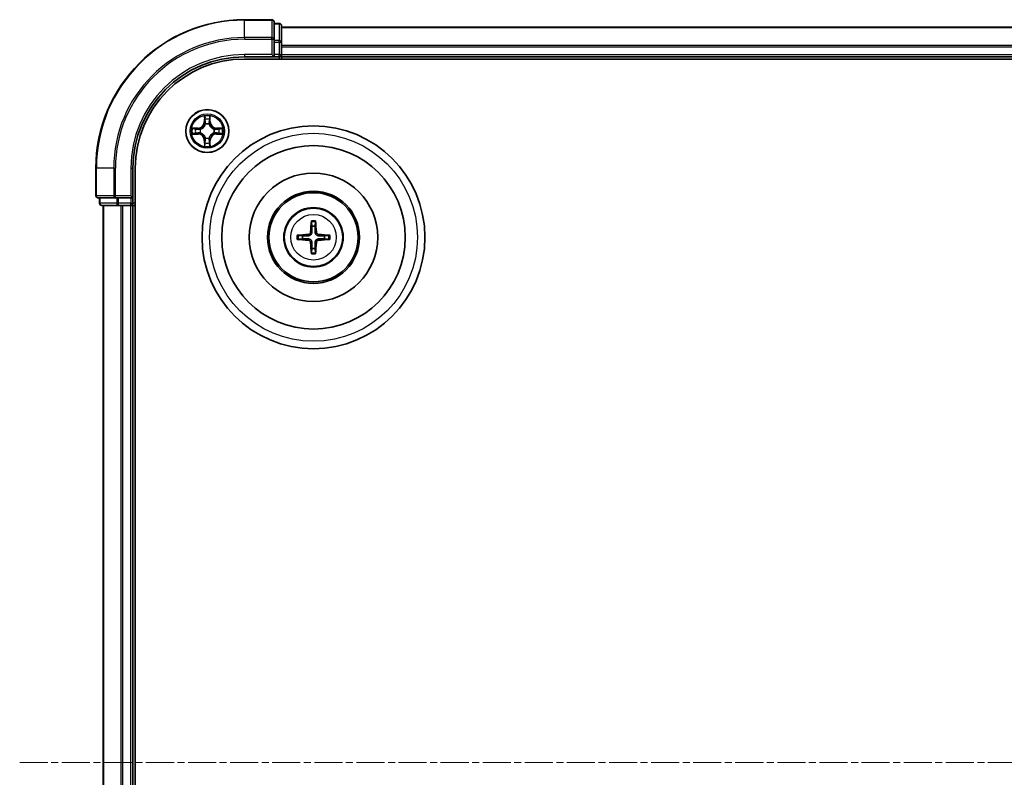
# Model space of a CAD drawing. Units: millimetres. Extents: x 0 to 5589, y 0 to 1264.
# Drawn here: x 1606 to 1739, y 746 to 848 of the extents above; entities that cross this region are included whole.
import ezdxf

# ---------------------------------------------------------------- set-up
doc = ezdxf.new("R2010")
doc.units = ezdxf.units.MM
doc.header["$LTSCALE"] = 0.666667
doc.linetypes.add('CHAIN', pattern=[0.3543, 0.2362, -0.0295, 0.0591, -0.0295])
for name, color, linetype, lineweight in [('Centerline (ISO)', 131, 'Continuous', 18), ('Visible (ISO)', 7, 'Continuous', 35), ('Visible Narrow (ISO)', 7, 'Continuous', 25)]:
    doc.layers.add(name, color=color, linetype=linetype, lineweight=lineweight)

msp = doc.modelspace()

# ---------------------------------------------------------------- linework, layer by layer
at = {"layer": 'Centerline (ISO)', "linetype": 'CHAIN', "ltscale": 23.990969}
msp.add_line((1606.3975, 747.7631), (1876.8975, 747.7631), dxfattribs=at)
at = {"layer": 'Visible (ISO)'}
for p, q in [((1640.3475, 847.7631), (1636.6475, 847.7631)), ((1640.6475, 845.1226), (1640.6475, 847.4631)), ((1641.3475, 847.2631), (1640.6475, 847.2631)), ((1641.6475, 844.7218), (1641.6475, 846.9631)), ((1641.6475, 846.7631), (1841.6475, 846.7631)), ((1640.6475, 844.7218), (1640.6475, 845.1226)), ((1640.6475, 844.7218), (1640.6475, 843.0631)), ((1641.6475, 844.3462), (1641.6475, 844.7218)), ((1641.6475, 844.3462), (1641.6475, 844.1226)), ((1640.3475, 843.0631), (1640.6475, 842.7631)), ((1640.6475, 842.7631), (1640.6475, 843.0631)), ((1641.6475, 843.0631), (1641.6475, 844.1226)), ((1641.6475, 843.0631), (1641.6475, 842.7631)), ((1636.6475, 842.7631), (1640.6475, 842.7631)), ((1636.6475, 842.4631), (1846.6475, 842.4631)), ((1640.6475, 842.7631), (1641.3475, 842.7631)), ((1641.6475, 842.4631), (1641.6475, 842.7631)), ((1641.6475, 842.7631), (1841.6475, 842.7631)), ((1616.6475, 827.7631), (1616.6475, 824.0631)), ((1621.6475, 823.7631), (1621.6475, 827.7631)), ((1621.9475, 667.7631), (1621.9475, 827.7631)), ((1616.9475, 823.7631), (1619.288, 823.7631)), ((1617.1475, 823.7631), (1617.1475, 823.0631)), ((1619.288, 823.7631), (1619.6889, 823.7631)), ((1621.3475, 823.7631), (1619.6889, 823.7631)), ((1621.6475, 823.7631), (1621.3475, 824.0631)), ((1621.3475, 823.7631), (1621.6475, 823.7631)), ((1621.6475, 823.0631), (1621.6475, 823.7631)), ((1617.4475, 822.7631), (1619.6889, 822.7631)), ((1617.6475, 672.7631), (1617.6475, 822.7631)), ((1619.6889, 822.7631), (1620.0644, 822.7631)), ((1620.288, 822.7631), (1620.0644, 822.7631)), ((1620.288, 822.7631), (1621.3475, 822.7631)), ((1621.6475, 822.7631), (1621.3475, 822.7631)), ((1621.6475, 822.7631), (1621.9475, 822.7631)), ((1621.6475, 672.7631), (1621.6475, 822.7631))]:
    msp.add_line(p, q, dxfattribs=at)
for centre, radius in [((1631.6475, 832.7631), 2.9), ((1645.9475, 818.4631), 15), ((1645.9475, 818.4631), 12.35), ((1645.9475, 818.4631), 8.65), ((1645.9475, 818.4631), 6.2), ((1645.9475, 818.4631), 6), ((1645.9475, 818.4631), 4)]:
    msp.add_circle(centre, radius, dxfattribs=at)
for centre, radius, start, end in [((1636.6475, 827.7631), 20, 90, 180), ((1640.3475, 847.4631), 0.3, 0, 90), ((1641.3475, 846.9631), 0.3, 0, 90), ((1641.3475, 843.0631), 0.3, 270, 0), ((1636.6475, 827.7631), 15, 90, 180), ((1636.6475, 827.7631), 14.7, 90, 180), ((1631.6475, 832.7631), 1.2295, 102.936595, 102.938396), ((1631.6475, 832.7631), 1.2295, 100.812717, 100.813267), ((1631.6475, 832.7631), 1.2295, 79.186733, 79.187283), ((1631.6475, 832.7631), 1.2295, 77.061604, 77.063405), ((1631.6475, 832.7631), 1.2295, 169.186733, 169.187283), ((1631.6475, 832.7631), 1.2295, 190.812717, 190.813267), ((1631.6475, 832.7631), 1.2295, 167.061604, 167.063405), ((1631.6475, 832.7631), 1.2295, 192.936595, 192.938396), ((1631.6475, 832.7631), 1.2295, 12.936595, 12.938396), ((1631.6475, 832.7631), 1.2295, 347.061604, 347.063405), ((1631.6475, 832.7631), 1.2295, 10.812717, 10.813267), ((1631.6475, 832.7631), 1.2295, 349.186733, 349.187283), ((1631.6475, 832.7631), 1.2295, 257.061604, 257.063405), ((1631.6475, 832.7631), 1.2295, 259.186733, 259.187283), ((1631.6475, 832.7631), 1.2295, 280.812717, 280.813267), ((1631.6475, 832.7631), 1.2295, 282.936595, 282.938396), ((1616.9475, 824.0631), 0.3, 180, 270), ((1617.4475, 823.0631), 0.3, 180, 270), ((1621.3475, 823.0631), 0.3, 270, 0), ((1645.9475, 818.4631), 1.5014, 81.889702, 98.110298), ((1645.9475, 818.4631), 1.5014, 171.889702, 188.110298), ((1645.9475, 818.4631), 1.5014, 351.889702, 8.110298), ((1645.9475, 818.4631), 1.5014, 261.889702, 278.110298)]:
    msp.add_arc(centre, radius, start, end, dxfattribs=at)
for centre, major_axis, start_param, end_param in [((1646.0871, 818.456), (-0.3328, -6.49), 4.36827571, 4.60726001), ((1645.8079, 818.456), (-0.3328, 6.49), 4.81751795, 5.05650225), ((1645.9547, 818.3235), (-6.49, -0.3328), 4.81751795, 5.05650225), ((1645.9547, 818.6027), (6.49, -0.3328), 4.36827571, 4.60726001), ((1645.9403, 818.3235), (-6.49, 0.3328), 4.36827571, 4.60726001), ((1645.9403, 818.6027), (6.49, 0.3328), 4.81751795, 5.05650225), ((1646.0871, 818.4703), (0.3328, -6.49), 4.81751795, 5.05650225), ((1645.8079, 818.4703), (0.3328, 6.49), 4.36827571, 4.60726001)]:
    msp.add_ellipse(centre, major_axis=major_axis, ratio=0.08715574, start_param=start_param, end_param=end_param, dxfattribs=at)
for points, knots in [([(1631.347, 834.5218), (1631.3449, 834.6032), (1631.2989, 834.6944), (1631.2579, 834.784), (1631.2575, 834.7849), (1631.2571, 834.7858)], [0, 0, 0, 0, 0.0320559737, 0.0320559737, 0.0323943032, 0.0323943032, 0.0323943032, 0.0323943032]), ([(1631.2571, 834.7858), (1631.2573, 834.7848), (1631.2575, 834.7838), (1631.2597, 834.7734), (1631.2616, 834.764), (1631.2636, 834.7545)], [-0.03239430317, -0.03239430317, -0.03239430317, -0.03239430317, -0.03205597372, -0.03205597372, -0.02897275834, -0.02897275834, -0.02897275834, -0.02897275834]), ([(1632.038, 834.7858), (1632.0375, 834.7849), (1632.0371, 834.784), (1632.0363, 834.7824), (1632.036, 834.7817), (1632.0357, 834.781)], [-0.000338329447, -0.000338329447, -0.000338329447, -0.000338329447, 0, 0, 0.000241517914, 0.000241517914, 0.000241517914, 0.000241517914]), ([(1632.0369, 834.7806), (1632.037, 834.7813), (1632.0372, 834.7821), (1632.0375, 834.7838), (1632.0377, 834.7848), (1632.038, 834.7858)], [-0.000230599076, -0.000230599076, -0.000230599076, -0.000230599076, 0, 0, 0.000338329447, 0.000338329447, 0.000338329447, 0.000338329447]), ([(1629.63, 833.1525), (1629.6293, 833.1526), (1629.6286, 833.1528), (1629.6268, 833.1531), (1629.6258, 833.1533), (1629.6248, 833.1536)], [-0.000230599076, -0.000230599076, -0.000230599076, -0.000230599076, 0, 0, 0.000338329447, 0.000338329447, 0.000338329447, 0.000338329447]), ([(1629.6248, 833.1536), (1629.6257, 833.1531), (1629.6267, 833.1527), (1629.6283, 833.152), (1629.6289, 833.1517), (1629.6296, 833.1513)], [-0.000338329447, -0.000338329447, -0.000338329447, -0.000338329447, 0, 0, 0.000241517914, 0.000241517914, 0.000241517914, 0.000241517914]), ([(1629.8888, 832.4626), (1629.8074, 832.4605), (1629.7162, 832.4146), (1629.6267, 832.3735), (1629.6257, 832.3731), (1629.6248, 832.3727)], [0, 0, 0, 0, 0.0320559737, 0.0320559737, 0.0323943032, 0.0323943032, 0.0323943032, 0.0323943032]), ([(1633.4062, 833.0637), (1633.4876, 833.0657), (1633.5788, 833.1117), (1633.6684, 833.1527), (1633.6693, 833.1531), (1633.6702, 833.1536)], [0, 0, 0, 0, 0.0320559737, 0.0320559737, 0.0323943032, 0.0323943032, 0.0323943032, 0.0323943032]), ([(1633.6702, 833.1536), (1633.6692, 833.1533), (1633.6682, 833.1531), (1633.6578, 833.151), (1633.6483, 833.149), (1633.6389, 833.147)], [-0.03239430317, -0.03239430317, -0.03239430317, -0.03239430317, -0.03205597372, -0.03205597372, -0.02897275834, -0.02897275834, -0.02897275834, -0.02897275834]), ([(1629.6248, 832.3727), (1629.6258, 832.3729), (1629.6268, 832.3731), (1629.6373, 832.3753), (1629.6467, 832.3773), (1629.6561, 832.3792)], [-0.03239430317, -0.03239430317, -0.03239430317, -0.03239430317, -0.03205597372, -0.03205597372, -0.02897275834, -0.02897275834, -0.02897275834, -0.02897275834]), ([(1633.665, 832.3738), (1633.6657, 832.3736), (1633.6664, 832.3735), (1633.6682, 832.3731), (1633.6692, 832.3729), (1633.6702, 832.3727)], [-0.000230599076, -0.000230599076, -0.000230599076, -0.000230599076, 0, 0, 0.000338329447, 0.000338329447, 0.000338329447, 0.000338329447]), ([(1633.6702, 832.3727), (1633.6693, 832.3731), (1633.6684, 832.3735), (1633.6668, 832.3743), (1633.6661, 832.3746), (1633.6654, 832.3749)], [-0.000338329447, -0.000338329447, -0.000338329447, -0.000338329447, 0, 0, 0.000241517914, 0.000241517914, 0.000241517914, 0.000241517914]), ([(1631.2581, 830.7456), (1631.258, 830.7449), (1631.2579, 830.7442), (1631.2575, 830.7425), (1631.2573, 830.7414), (1631.2571, 830.7404)], [-0.000230599076, -0.000230599076, -0.000230599076, -0.000230599076, 0, 0, 0.000338329447, 0.000338329447, 0.000338329447, 0.000338329447]), ([(1631.2571, 830.7404), (1631.2575, 830.7413), (1631.2579, 830.7423), (1631.2587, 830.7439), (1631.259, 830.7445), (1631.2593, 830.7452)], [-0.000338329447, -0.000338329447, -0.000338329447, -0.000338329447, 0, 0, 0.000241517914, 0.000241517914, 0.000241517914, 0.000241517914]), ([(1631.948, 831.0044), (1631.9501, 830.923), (1631.9961, 830.8318), (1632.0371, 830.7423), (1632.0375, 830.7413), (1632.038, 830.7404)], [0, 0, 0, 0, 0.0320559737, 0.0320559737, 0.0323943032, 0.0323943032, 0.0323943032, 0.0323943032]), ([(1632.038, 830.7404), (1632.0377, 830.7414), (1632.0375, 830.7425), (1632.0353, 830.7529), (1632.0334, 830.7623), (1632.0314, 830.7717)], [-0.03239430317, -0.03239430317, -0.03239430317, -0.03239430317, -0.03205597372, -0.03205597372, -0.02897275834, -0.02897275834, -0.02897275834, -0.02897275834]), ([(1645.6643, 820.5168), (1645.6636, 820.5228), (1645.663, 820.5312), (1645.6623, 820.5509), (1645.6622, 820.5664), (1645.6626, 820.5952), (1645.6632, 820.6136), (1645.6648, 820.6432), (1645.6658, 820.6592), (1645.6669, 820.6727)], [0.0427285558, 0.0427285558, 0.0427285558, 0.0427285558, 0.0464696768, 0.0464696768, 0.0511089018, 0.0511089018, 0.0558160505, 0.0558160505, 0.05997866, 0.05997866, 0.05997866, 0.05997866]), ([(1646.2281, 820.6727), (1646.2292, 820.6592), (1646.2303, 820.6432), (1646.2318, 820.6136), (1646.2324, 820.5952), (1646.2328, 820.5664), (1646.2327, 820.5509), (1646.232, 820.5312), (1646.2314, 820.5228), (1646.2307, 820.5168)], [0.0145600729, 0.0145600729, 0.0145600729, 0.0145600729, 0.0187226824, 0.0187226824, 0.0234298311, 0.0234298311, 0.0280690561, 0.0280690561, 0.0318101771, 0.0318101771, 0.0318101771, 0.0318101771]), ([(1645.5595, 819.1658), (1645.557, 819.1245), (1645.5462, 819.0807), (1645.508, 819.001), (1645.4805, 818.9651), (1645.4187, 818.9091), (1645.3801, 818.8854), (1645.3081, 818.8594), (1645.276, 818.8531), (1645.2448, 818.8511)], [-0.2036008779, -0.2036008779, -0.2036008779, -0.2036008779, -0.1911010993, -0.1911010993, -0.1786013208, -0.1786013208, -0.1660772065, -0.1660772065, -0.1569242716, -0.1569242716, -0.1569242716, -0.1569242716]), ([(1645.7311, 819.157), (1645.7299, 819.1128), (1645.7243, 819.0683), (1645.703, 818.992), (1645.6876, 818.9538), (1645.6461, 818.8815), (1645.6198, 818.8474), (1645.5632, 818.7908), (1645.5291, 818.7645), (1645.4568, 818.723), (1645.4186, 818.7077), (1645.3423, 818.6863), (1645.2978, 818.6807), (1645.2536, 818.6795)], [-0.0904759453, -0.0904759453, -0.0904759453, -0.0904759453, -0.0767442635, -0.0767442635, -0.0647330986, -0.0647330986, -0.0527219337, -0.0527219337, -0.0407107688, -0.0407107688, -0.028699604, -0.028699604, -0.0149679222, -0.0149679222, -0.0149679222, -0.0149679222]), ([(1646.6414, 818.6795), (1646.5972, 818.6807), (1646.5527, 818.6863), (1646.4764, 818.7077), (1646.4382, 818.723), (1646.3659, 818.7645), (1646.3318, 818.7908), (1646.2752, 818.8474), (1646.2489, 818.8815), (1646.2074, 818.9538), (1646.192, 818.992), (1646.1707, 819.0683), (1646.1651, 819.1128), (1646.1639, 819.157)], [-0.0904759453, -0.0904759453, -0.0904759453, -0.0904759453, -0.0767442635, -0.0767442635, -0.0647330986, -0.0647330986, -0.0527219337, -0.0527219337, -0.0407107688, -0.0407107688, -0.028699604, -0.028699604, -0.0149679222, -0.0149679222, -0.0149679222, -0.0149679222]), ([(1646.6502, 818.8511), (1646.6089, 818.8536), (1646.5651, 818.8644), (1646.4854, 818.9027), (1646.4495, 818.9301), (1646.3935, 818.992), (1646.3698, 819.0305), (1646.3438, 819.1026), (1646.3375, 819.1346), (1646.3355, 819.1658)], [-0.2036008625, -0.2036008625, -0.2036008625, -0.2036008625, -0.191101084, -0.191101084, -0.1786013054, -0.1786013054, -0.1660771911, -0.1660771911, -0.1569242563, -0.1569242563, -0.1569242563, -0.1569242563]), ([(1643.7379, 818.7437), (1643.7514, 818.7448), (1643.7675, 818.7459), (1643.797, 818.7474), (1643.8155, 818.748), (1643.8442, 818.7484), (1643.8597, 818.7483), (1643.8794, 818.7476), (1643.8878, 818.747), (1643.8938, 818.7463)], [0.0145600729, 0.0145600729, 0.0145600729, 0.0145600729, 0.0187226824, 0.0187226824, 0.0234298311, 0.0234298311, 0.0280690561, 0.0280690561, 0.0318101771, 0.0318101771, 0.0318101771, 0.0318101771]), ([(1643.8938, 818.1799), (1643.8878, 818.1792), (1643.8794, 818.1786), (1643.8597, 818.1779), (1643.8442, 818.1778), (1643.8155, 818.1782), (1643.797, 818.1789), (1643.7675, 818.1804), (1643.7514, 818.1814), (1643.7379, 818.1825)], [0.0427285558, 0.0427285558, 0.0427285558, 0.0427285558, 0.0464696768, 0.0464696768, 0.0511089018, 0.0511089018, 0.0558160505, 0.0558160505, 0.05997866, 0.05997866, 0.05997866, 0.05997866]), ([(1645.2448, 818.0752), (1645.2862, 818.0727), (1645.3299, 818.0618), (1645.4096, 818.0236), (1645.4455, 817.9961), (1645.5015, 817.9343), (1645.5252, 817.8957), (1645.5512, 817.8237), (1645.5575, 817.7916), (1645.5595, 817.7604)], [-0.2036008625, -0.2036008625, -0.2036008625, -0.2036008625, -0.191101084, -0.191101084, -0.1786013054, -0.1786013054, -0.1660771911, -0.1660771911, -0.1569242563, -0.1569242563, -0.1569242563, -0.1569242563]), ([(1645.2536, 818.2467), (1645.2978, 818.2456), (1645.3423, 818.2399), (1645.4186, 818.2186), (1645.4568, 818.2032), (1645.5291, 818.1617), (1645.5632, 818.1354), (1645.6198, 818.0788), (1645.6461, 818.0448), (1645.6876, 817.9725), (1645.703, 817.9342), (1645.7243, 817.8579), (1645.7299, 817.8134), (1645.7311, 817.7692)], [-0.0904759453, -0.0904759453, -0.0904759453, -0.0904759453, -0.0767442635, -0.0767442635, -0.0647330986, -0.0647330986, -0.0527219337, -0.0527219337, -0.0407107688, -0.0407107688, -0.028699604, -0.028699604, -0.0149679222, -0.0149679222, -0.0149679222, -0.0149679222]), ([(1646.1639, 817.7692), (1646.1651, 817.8134), (1646.1707, 817.8579), (1646.192, 817.9342), (1646.2074, 817.9725), (1646.2489, 818.0448), (1646.2752, 818.0788), (1646.3318, 818.1354), (1646.3659, 818.1617), (1646.4382, 818.2032), (1646.4764, 818.2186), (1646.5527, 818.2399), (1646.5972, 818.2456), (1646.6414, 818.2467)], [-0.0904759453, -0.0904759453, -0.0904759453, -0.0904759453, -0.0767442635, -0.0767442635, -0.0647330986, -0.0647330986, -0.0527219337, -0.0527219337, -0.0407107688, -0.0407107688, -0.028699604, -0.028699604, -0.0149679222, -0.0149679222, -0.0149679222, -0.0149679222]), ([(1646.3355, 817.7604), (1646.338, 817.8018), (1646.3488, 817.8455), (1646.387, 817.9252), (1646.4145, 817.9612), (1646.4764, 818.0171), (1646.5149, 818.0408), (1646.5869, 818.0668), (1646.619, 818.0731), (1646.6502, 818.0752)], [-0.2036008779, -0.2036008779, -0.2036008779, -0.2036008779, -0.1911010993, -0.1911010993, -0.1786013208, -0.1786013208, -0.1660772065, -0.1660772065, -0.1569242716, -0.1569242716, -0.1569242716, -0.1569242716]), ([(1648.0012, 818.7463), (1648.0072, 818.747), (1648.0156, 818.7476), (1648.0353, 818.7483), (1648.0508, 818.7484), (1648.0796, 818.748), (1648.098, 818.7474), (1648.1276, 818.7459), (1648.1436, 818.7448), (1648.1571, 818.7437)], [0.0427285558, 0.0427285558, 0.0427285558, 0.0427285558, 0.0464696768, 0.0464696768, 0.0511089018, 0.0511089018, 0.0558160505, 0.0558160505, 0.05997866, 0.05997866, 0.05997866, 0.05997866]), ([(1648.1571, 818.1825), (1648.1436, 818.1814), (1648.1276, 818.1804), (1648.098, 818.1789), (1648.0796, 818.1782), (1648.0508, 818.1778), (1648.0353, 818.1779), (1648.0156, 818.1786), (1648.0072, 818.1792), (1648.0012, 818.1799)], [0.0145600729, 0.0145600729, 0.0145600729, 0.0145600729, 0.0187226824, 0.0187226824, 0.0234298311, 0.0234298311, 0.0280690561, 0.0280690561, 0.0318101771, 0.0318101771, 0.0318101771, 0.0318101771]), ([(1645.6669, 816.2535), (1645.6658, 816.2671), (1645.6648, 816.2831), (1645.6632, 816.3126), (1645.6626, 816.3311), (1645.6622, 816.3599), (1645.6623, 816.3753), (1645.663, 816.395), (1645.6636, 816.4034), (1645.6643, 816.4094)], [0.0145600729, 0.0145600729, 0.0145600729, 0.0145600729, 0.0187226824, 0.0187226824, 0.0234298311, 0.0234298311, 0.0280690561, 0.0280690561, 0.0318101771, 0.0318101771, 0.0318101771, 0.0318101771]), ([(1646.2307, 816.4094), (1646.2314, 816.4034), (1646.232, 816.395), (1646.2327, 816.3753), (1646.2328, 816.3599), (1646.2324, 816.3311), (1646.2318, 816.3126), (1646.2303, 816.2831), (1646.2292, 816.2671), (1646.2281, 816.2535)], [0.0427285558, 0.0427285558, 0.0427285558, 0.0427285558, 0.0464696768, 0.0464696768, 0.0511089018, 0.0511089018, 0.0558160505, 0.0558160505, 0.05997866, 0.05997866, 0.05997866, 0.05997866])]:
    msp.add_open_spline(points, degree=3, knots=knots, dxfattribs=at)
for points in [[(1631.2636, 834.7545), (1631.2822, 834.666), (1631.3009, 834.5761), (1631.3018, 834.4955)], [(1629.6561, 832.3792), (1629.7447, 832.3978), (1629.8345, 832.4165), (1629.9151, 832.4174)], [(1633.6389, 833.147), (1633.5504, 833.1284), (1633.4605, 833.1097), (1633.3799, 833.1088)], [(1632.0314, 830.7717), (1632.0128, 830.8603), (1631.9941, 830.9501), (1631.9932, 831.0307)]]:
    msp.add_open_spline(points, degree=3, dxfattribs=at)
for points, weights in [([(1645.6643, 820.5168), (1645.7057, 820.1877), (1645.7357, 819.9495)], [1.07090461894, 1.10005830607, 1.10095181051]), ([(1646.1593, 819.9495), (1646.1893, 820.1877), (1646.2307, 820.5168)], [1.1009518171, 1.10005831231, 1.07090462306]), ([(1645.7357, 819.9495), (1645.7329, 819.4143), (1645.7311, 819.157)], [1, 1.44873413118, 1.8284082018]), ([(1646.1639, 819.157), (1646.1621, 819.4143), (1646.1593, 819.9495)], [1.8284082018, 1.44873413118, 1]), ([(1644.4611, 818.6749), (1644.2229, 818.7049), (1643.8938, 818.7463)], [1.10095181958, 1.10005831466, 1.07090462461]), ([(1643.8938, 818.1799), (1644.2229, 818.2213), (1644.4611, 818.2513)], [1.07090462204, 1.10005831076, 1.10095181546]), ([(1645.2536, 818.6795), (1644.9964, 818.6777), (1644.4611, 818.6749)], [1.8284082018, 1.44873413118, 1]), ([(1644.4611, 818.2513), (1644.9964, 818.2485), (1645.2536, 818.2467)], [1, 1.44873413118, 1.8284082018]), ([(1647.4339, 818.6749), (1646.8987, 818.6777), (1646.6414, 818.6795)], [1, 1.44873413118, 1.8284082018]), ([(1646.6414, 818.2467), (1646.8987, 818.2485), (1647.4339, 818.2513)], [1.8284082018, 1.44873413118, 1]), ([(1648.0012, 818.7463), (1647.6721, 818.7049), (1647.4339, 818.6749)], [1.07090462204, 1.10005831076, 1.10095181546]), ([(1647.4339, 818.2513), (1647.6721, 818.2213), (1648.0012, 818.1799)], [1.10095181958, 1.10005831466, 1.07090462461]), ([(1645.7357, 816.9767), (1645.7057, 816.7385), (1645.6643, 816.4094)], [1.1009518171, 1.10005831231, 1.07090462306]), ([(1645.7311, 817.7692), (1645.7329, 817.512), (1645.7357, 816.9767)], [1.8284082018, 1.44873413118, 1]), ([(1646.1593, 816.9767), (1646.1621, 817.512), (1646.1639, 817.7692)], [1, 1.44873413118, 1.8284082018]), ([(1646.2307, 816.4094), (1646.1893, 816.7385), (1646.1593, 816.9767)], [1.07090461894, 1.10005830607, 1.10095181051])]:
    msp.add_rational_spline(points, weights, degree=2, dxfattribs=at)
at = {"layer": 'Visible Narrow (ISO)'}
for p, q in [((1636.6475, 847.6936), (1636.6475, 847.7631)), ((1636.6475, 847.6936), (1640.3475, 847.6936)), ((1636.6475, 845.3531), (1636.6475, 847.6936)), ((1640.3475, 847.6936), (1640.3475, 847.7631)), ((1640.3475, 847.6936), (1640.3475, 845.3531)), ((1640.6475, 847.1936), (1641.3475, 847.1936)), ((1641.3475, 847.1936), (1641.3475, 847.2631)), ((1641.3475, 847.1936), (1641.3475, 844.9522)), ((1641.6475, 846.6936), (1841.6475, 846.6936)), ((1640.3475, 845.3531), (1636.6475, 845.3531)), ((1636.6475, 845.3531), (1636.6475, 845.1226)), ((1636.6475, 845.1226), (1640.3475, 845.1226)), ((1640.3475, 845.1226), (1640.3475, 845.3531)), ((1640.3475, 845.1226), (1640.3475, 843.0631)), ((1640.3475, 845.1226), (1640.6475, 845.1226)), ((1641.3475, 844.9522), (1640.6475, 844.9522)), ((1640.6475, 844.7218), (1641.3475, 844.7218)), ((1641.3475, 844.7218), (1641.3475, 844.9522)), ((1641.3475, 844.7218), (1641.3475, 843.0631)), ((1641.3475, 844.7218), (1641.6475, 844.7218)), ((1641.6475, 844.3531), (1841.6475, 844.3531)), ((1636.6475, 843.0631), (1636.6475, 842.7631)), ((1640.3475, 843.0631), (1636.6475, 843.0631)), ((1641.3475, 843.0631), (1640.6475, 843.0631)), ((1641.3475, 842.7631), (1641.3475, 843.0631)), ((1641.3475, 843.0631), (1641.6475, 843.0631)), ((1641.6475, 844.1226), (1841.6475, 844.1226)), ((1641.6475, 843.0631), (1841.6475, 843.0631)), ((1641.3475, 842.7631), (1641.3475, 842.4631)), ((1631.2571, 834.7858), (1631.2435, 834.0063)), ((1631.2933, 834.0054), (1631.2435, 834.0063)), ((1631.2933, 834.0054), (1631.3018, 834.4955)), ((1631.2933, 834.0054), (1631.3659, 834.0042)), ((1631.3172, 834.3061), (1631.3659, 834.0042)), ((1631.9291, 834.0042), (1631.9778, 834.3061)), ((1632.0018, 834.0054), (1631.9291, 834.0042)), ((1631.9932, 834.4955), (1632.0018, 834.0054)), ((1632.0018, 834.0054), (1632.0516, 834.0063)), ((1632.0516, 834.0063), (1632.038, 834.7858)), ((1630.4043, 833.1672), (1629.6248, 833.1536)), ((1629.9151, 833.1088), (1630.4052, 833.1174)), ((1630.4052, 832.4089), (1629.9151, 832.4174)), ((1630.4064, 833.0447), (1630.1045, 833.0934)), ((1630.1045, 832.4329), (1630.4064, 832.4815)), ((1630.4052, 833.1174), (1630.4043, 833.1672)), ((1630.4052, 832.4089), (1630.4043, 832.3591)), ((1630.4052, 833.1174), (1630.4064, 833.0447)), ((1630.4052, 832.4089), (1630.4064, 832.4815)), ((1630.7106, 833.0096), (1630.7312, 833.0042)), ((1630.7312, 832.522), (1630.7106, 832.5166)), ((1631.4064, 833.6794), (1631.401, 833.7)), ((1631.894, 833.7), (1631.8886, 833.6794)), ((1632.5638, 833.0042), (1632.5844, 833.0096)), ((1632.5844, 832.5166), (1632.5638, 832.522)), ((1632.8898, 833.1174), (1632.8886, 833.0447)), ((1633.1905, 833.0934), (1632.8886, 833.0447)), ((1632.8886, 832.4815), (1633.1905, 832.4329)), ((1632.8898, 832.4089), (1632.8886, 832.4815)), ((1632.8898, 833.1174), (1632.8907, 833.1672)), ((1632.8898, 833.1174), (1633.3799, 833.1088)), ((1633.3799, 832.4174), (1632.8898, 832.4089)), ((1632.8898, 832.4089), (1632.8907, 832.3591)), ((1633.6702, 833.1536), (1632.8907, 833.1672)), ((1629.6248, 832.3727), (1630.4043, 832.3591)), ((1631.2933, 831.5208), (1631.2435, 831.5199)), ((1631.2435, 831.5199), (1631.2571, 830.7404)), ((1631.2933, 831.5208), (1631.3659, 831.5221)), ((1631.3018, 831.0307), (1631.2933, 831.5208)), ((1631.3659, 831.5221), (1631.3172, 831.2202)), ((1631.401, 831.8262), (1631.4064, 831.8468)), ((1631.8886, 831.8468), (1631.894, 831.8262)), ((1631.9778, 831.2202), (1631.9291, 831.5221)), ((1632.0018, 831.5208), (1631.9291, 831.5221)), ((1632.0018, 831.5208), (1631.9932, 831.0307)), ((1632.0018, 831.5208), (1632.0516, 831.5199)), ((1632.038, 830.7404), (1632.0516, 831.5199)), ((1632.8907, 832.3591), (1633.6702, 832.3727)), ((1616.717, 827.7631), (1616.6475, 827.7631)), ((1616.717, 824.0631), (1616.717, 827.7631)), ((1619.0576, 827.7631), (1616.717, 827.7631)), ((1619.0576, 827.7631), (1619.0576, 824.0631)), ((1619.0576, 827.7631), (1619.288, 827.7631)), ((1619.288, 824.0631), (1619.288, 827.7631)), ((1621.3475, 827.7631), (1621.6475, 827.7631)), ((1621.3475, 827.7631), (1621.3475, 824.0631)), ((1616.6475, 824.0631), (1616.717, 824.0631)), ((1619.0576, 824.0631), (1616.717, 824.0631)), ((1617.217, 823.0631), (1617.217, 823.7631)), ((1619.0576, 824.0631), (1619.288, 824.0631)), ((1621.3475, 824.0631), (1619.288, 824.0631)), ((1619.288, 823.7631), (1619.288, 824.0631)), ((1619.4584, 823.7631), (1619.4584, 823.0631)), ((1619.6889, 823.0631), (1619.6889, 823.7631)), ((1621.3475, 823.7631), (1621.3475, 823.0631)), ((1617.1475, 823.0631), (1617.217, 823.0631)), ((1619.4584, 823.0631), (1617.217, 823.0631)), ((1617.717, 672.7631), (1617.717, 822.7631)), ((1619.4584, 823.0631), (1619.6889, 823.0631)), ((1621.3475, 823.0631), (1619.6889, 823.0631)), ((1619.6889, 822.7631), (1619.6889, 823.0631)), ((1620.0576, 672.7631), (1620.0576, 822.7631)), ((1620.288, 672.7631), (1620.288, 822.7631)), ((1621.3475, 823.0631), (1621.6475, 823.0631)), ((1621.3475, 822.7631), (1621.3475, 823.0631)), ((1621.3475, 672.7631), (1621.3475, 822.7631)), ((1621.9475, 823.0631), (1621.6475, 823.0631)), ((1645.5595, 819.1658), (1645.7311, 819.157)), ((1646.3355, 819.1658), (1646.1639, 819.157)), ((1645.2448, 818.8511), (1645.2536, 818.6795)), ((1645.2448, 818.0752), (1645.2536, 818.2467)), ((1646.6502, 818.8511), (1646.6414, 818.6795)), ((1646.6502, 818.0752), (1646.6414, 818.2467)), ((1645.5595, 817.7604), (1645.7311, 817.7692)), ((1646.3355, 817.7604), (1646.1639, 817.7692))]:
    msp.add_line(p, q, dxfattribs=at)
for centre, radius in [((1631.6475, 832.7631), 2.8677), ((1631.6475, 832.7631), 2.3092), ((1631.6475, 832.7631), 2.1415), ((1645.9475, 818.4631), 14), ((1645.9475, 818.4631), 3.9074), ((1645.9475, 818.4631), 3.0689)]:
    msp.add_circle(centre, radius, dxfattribs=at)
for centre, radius, start, end in [((1636.6475, 827.7631), 19.9305, 90, 180), ((1636.6475, 827.7631), 17.59, 90, 180), ((1636.6475, 827.7631), 17.3595, 90, 180), ((1636.6475, 827.7631), 15.3, 90, 180), ((1630.3894, 834.0212), 0.8542, 271, 359), ((1630.3894, 834.0212), 0.904, 271, 359), ((1631.6475, 832.7631), 2.0601, 79.074582, 100.925418), ((1631.6475, 832.7631), 1.6122, 79.692479, 100.307521), ((1631.6475, 832.7631), 0.9688, 75.258044, 104.741956), ((1631.6475, 832.7631), 0.9475, 75.258044, 104.741956), ((1632.9056, 834.0212), 0.904, 181, 269), ((1632.9056, 834.0212), 0.8542, 181, 269), ((1631.6475, 832.7631), 2.0601, 169.074582, 190.925418), ((1631.6475, 832.7631), 1.6122, 169.692479, 190.307521), ((1630.3894, 831.505), 0.904, 1, 89), ((1631.6475, 832.7631), 0.9688, 165.258044, 194.741956), ((1631.6475, 832.7631), 0.9475, 165.258044, 194.741956), ((1632.9056, 831.505), 0.904, 91, 179), ((1631.6475, 832.7631), 0.9475, 345.258044, 14.741956), ((1631.6475, 832.7631), 0.9688, 345.258044, 14.741956), ((1631.6475, 832.7631), 1.6122, 349.692479, 10.307521), ((1631.6475, 832.7631), 2.0601, 349.074582, 10.925418), ((1630.3894, 831.505), 0.8542, 1, 89), ((1631.6475, 832.7631), 1.6122, 259.692479, 280.307521), ((1631.6475, 832.7631), 0.9688, 255.258044, 284.741956), ((1631.6475, 832.7631), 0.9475, 255.258044, 284.741956), ((1632.9056, 831.505), 0.8542, 91, 179), ((1631.6475, 832.7631), 2.0601, 259.074582, 280.925418), ((1645.9475, 818.4631), 2.0731, 82.149087, 97.850913), ((1645.9475, 818.4631), 2.2274, 82.76339, 97.23661), ((1645.9475, 818.4631), 2.2274, 172.76339, 187.23661), ((1645.9475, 818.4631), 2.0731, 172.149087, 187.850913), ((1645.9475, 818.4631), 2.0731, 352.149087, 7.850913), ((1645.9475, 818.4631), 2.2274, 352.76339, 7.23661), ((1645.9475, 818.4631), 2.0731, 262.149087, 277.850913), ((1645.9475, 818.4631), 2.2274, 262.76339, 277.23661)]:
    msp.add_arc(centre, radius, start, end, dxfattribs=at)
for centre, major_axis, ratio, start_param, end_param in [((1640.3475, 847.4631), (0.3, 0), 0.76822128, 0, 1.57079633), ((1641.3475, 846.9631), (0.3, 0), 0.76822128, 0, 1.57079633), ((1640.3475, 845.1226), (0.3, 0), 0.76822128, 0, 1.57079633), ((1641.3475, 844.7218), (0.3, 0), 0.76822128, 0, 1.57079633), ((1631.3516, 834.4946), (-0.05, -0.002), 0.54850665, 4.7835784, 6.17876057), ((1631.3367, 834.696), (-0.0019, -0.4402), 0.08673359, 5.18564759, 5.80090347), ((1631.3671, 834.3052), (-0.0494, -0.008), 0.89574018, 4.73044269, 6.08586581), ((1631.4157, 834.0033), (-0.0494, -0.008), 0.89572054, 4.73483766, 6.08588361), ((1631.8793, 834.0033), (0.0494, -0.008), 0.89572054, 0.1973017, 1.54834765), ((1631.928, 834.3052), (0.0494, -0.008), 0.89574018, 0.19731949, 1.55274262), ((1631.9434, 834.4946), (0.05, -0.002), 0.54850665, 0.10442473, 1.4996069), ((1631.9583, 834.696), (-0.0019, 0.4402), 0.08673359, 3.62387449, 4.23913037), ((1629.916, 833.059), (0.002, 0.05), 0.54850665, 0.10442473, 1.4996069), ((1629.916, 832.4672), (0.002, -0.05), 0.54850665, 4.7835784, 6.17876057), ((1629.7146, 833.0739), (-0.4402, -0.0019), 0.08673359, 3.62387449, 4.23913037), ((1629.7146, 832.4523), (-0.4402, 0.0019), 0.08673359, 2.04405494, 2.65931081), ((1630.1054, 833.0436), (0.008, 0.0494), 0.89574018, 0.19731949, 1.55274262), ((1630.1054, 832.4827), (0.008, -0.0494), 0.89574018, 4.73044269, 6.08586581), ((1630.4073, 832.9949), (0.008, 0.0494), 0.89572054, 0.1973017, 1.54834765), ((1630.4073, 832.5313), (0.008, -0.0494), 0.89572054, 4.73483766, 6.08588361), ((1630.7539, 832.9982), (-0.0091, 0.0492), 0.87684641, 0.18229136, 1.17990219), ((1630.7539, 832.528), (-0.0091, -0.0492), 0.87684642, 5.10328313, 6.10089396), ((1630.7539, 832.9982), (-0.0149, 0.0477), 0.41070123, 0.09573579, 1.31868747), ((1630.7539, 832.528), (-0.0149, -0.0477), 0.41070123, 4.96449783, 6.18744952), ((1631.4124, 833.6567), (-0.0492, 0.0091), 0.87684642, 5.10328313, 6.10089396), ((1631.4124, 833.6567), (-0.0477, 0.0149), 0.41070123, 4.96449783, 6.18744952), ((1631.8826, 833.6567), (0.0477, 0.0149), 0.41070123, 0.09573579, 1.31868747), ((1631.8826, 833.6567), (0.0492, 0.0091), 0.87684641, 0.18229136, 1.17990219), ((1632.5411, 832.9982), (0.0091, 0.0492), 0.87684642, 5.10328313, 6.10089396), ((1632.5411, 832.9982), (0.0149, 0.0477), 0.41070123, 4.96449783, 6.18744952), ((1632.5411, 832.528), (0.0149, -0.0477), 0.41070123, 0.09573579, 1.31868747), ((1632.5411, 832.528), (0.0091, -0.0492), 0.87684641, 0.18229136, 1.17990219), ((1632.8877, 832.9949), (-0.008, 0.0494), 0.89572054, 4.73483766, 6.08588361), ((1632.8877, 832.5313), (-0.008, -0.0494), 0.89572054, 0.1973017, 1.54834765), ((1633.5804, 833.0739), (-0.4402, 0.0019), 0.08673359, 5.18564759, 5.80090347), ((1633.1896, 833.0436), (-0.008, 0.0494), 0.89574018, 4.73044269, 6.08586581), ((1633.1896, 832.4827), (-0.008, -0.0494), 0.89574018, 0.19731949, 1.55274262), ((1633.5804, 832.4523), (-0.4402, -0.0019), 0.08673359, 0.48228184, 1.09753772), ((1633.379, 833.059), (-0.002, 0.05), 0.54850665, 4.7835784, 6.17876057), ((1633.379, 832.4672), (-0.002, -0.05), 0.54850665, 0.10442473, 1.4996069), ((1631.3367, 830.8302), (-0.0019, 0.4402), 0.08673359, 0.48228184, 1.09753772), ((1631.3671, 831.221), (-0.0494, 0.008), 0.89574018, 0.19731949, 1.55274262), ((1631.4124, 831.8695), (-0.0492, -0.0091), 0.87684641, 0.18229136, 1.17990219), ((1631.4124, 831.8695), (-0.0477, -0.0149), 0.41070123, 0.09573579, 1.31868747), ((1631.4157, 831.5229), (-0.0494, 0.008), 0.89572054, 0.1973017, 1.54834765), ((1631.8793, 831.5229), (0.0494, 0.008), 0.89572054, 4.73483766, 6.08588361), ((1631.8826, 831.8695), (0.0477, -0.0149), 0.41070123, 4.96449783, 6.18744952), ((1631.8826, 831.8695), (0.0492, -0.0091), 0.87684642, 5.10328313, 6.10089396), ((1631.928, 831.221), (0.0494, 0.008), 0.89574018, 4.73044269, 6.08586581), ((1631.9583, 830.8302), (-0.0019, -0.4402), 0.08673359, 2.04405494, 2.65931081), ((1631.3516, 831.0316), (-0.05, 0.002), 0.54850665, 0.10442473, 1.4996069), ((1631.9434, 831.0316), (0.05, 0.002), 0.54850665, 4.7835784, 6.17876057), ((1616.9475, 824.0631), (0, -0.3), 0.76822128, 4.71238898, 6.28318531), ((1619.288, 824.0631), (0, -0.3), 0.76822128, 4.71238898, 6.28318531), ((1617.4475, 823.0631), (0, -0.3), 0.76822128, 4.71238898, 6.28318531), ((1619.6889, 823.0631), (0, -0.3), 0.76822128, 4.71238898, 6.28318531)]:
    msp.add_ellipse(centre, major_axis=major_axis, ratio=ratio, start_param=start_param, end_param=end_param, dxfattribs=at)
for points in [[(1631.359, 834.3493), (1631.3529, 834.3878), (1631.3488, 834.4483), (1631.347, 834.5218)], [(1631.4075, 834.0473), (1631.3913, 834.148), (1631.3752, 834.2486), (1631.359, 834.3493)], [(1631.3659, 834.0042), (1631.384, 833.8977), (1631.3858, 833.7887), (1631.3655, 833.6734)], [(1631.401, 833.7), (1631.4256, 833.8212), (1631.4254, 833.9354), (1631.4075, 834.0473)], [(1631.8876, 834.0473), (1631.8696, 833.9354), (1631.8694, 833.8212), (1631.894, 833.7)], [(1631.936, 834.3493), (1631.9198, 834.2486), (1631.9037, 834.148), (1631.8876, 834.0473)], [(1631.9296, 833.6734), (1631.9092, 833.7887), (1631.911, 833.8977), (1631.9291, 834.0042)], [(1631.948, 834.5218), (1631.9462, 834.4483), (1631.9421, 834.3878), (1631.936, 834.3493)], [(1632.0357, 834.781), (1631.9954, 834.693), (1631.9501, 834.6026), (1631.948, 834.5218)], [(1631.9932, 834.4955), (1631.9942, 834.5841), (1632.0166, 834.6837), (1632.0369, 834.7806)], [(1629.6296, 833.1513), (1629.7176, 833.111), (1629.808, 833.0657), (1629.8888, 833.0637)], [(1629.9151, 833.1088), (1629.8265, 833.1098), (1629.7269, 833.1322), (1629.63, 833.1525)], [(1629.8888, 833.0637), (1629.9624, 833.0618), (1630.0228, 833.0577), (1630.0613, 833.0516)], [(1630.0613, 832.4746), (1630.0228, 832.4685), (1629.9624, 832.4644), (1629.8888, 832.4626)], [(1630.0613, 833.0516), (1630.162, 833.0354), (1630.2626, 833.0193), (1630.3633, 833.0032)], [(1630.3633, 832.5231), (1630.2626, 832.5069), (1630.162, 832.4908), (1630.0613, 832.4746)], [(1630.3633, 833.0032), (1630.4752, 832.9852), (1630.5895, 832.985), (1630.7106, 833.0096)], [(1630.7106, 832.5166), (1630.5895, 832.5412), (1630.4752, 832.541), (1630.3633, 832.5231)], [(1630.7372, 833.0452), (1630.6219, 833.0248), (1630.5129, 833.0266), (1630.4064, 833.0447)], [(1630.4064, 832.4815), (1630.5129, 832.4996), (1630.6219, 832.5014), (1630.7372, 832.4811)], [(1632.8886, 833.0447), (1632.7821, 833.0266), (1632.6731, 833.0248), (1632.5578, 833.0452)], [(1632.5578, 832.4811), (1632.6731, 832.5014), (1632.7821, 832.4996), (1632.8886, 832.4815)], [(1632.5844, 833.0096), (1632.7056, 832.985), (1632.8198, 832.9852), (1632.9317, 833.0032)], [(1632.9317, 832.5231), (1632.8198, 832.541), (1632.7056, 832.5412), (1632.5844, 832.5166)], [(1632.9317, 833.0032), (1633.0324, 833.0193), (1633.133, 833.0354), (1633.2337, 833.0516)], [(1633.2337, 832.4746), (1633.133, 832.4908), (1633.0324, 832.5069), (1632.9317, 832.5231)], [(1633.2337, 833.0516), (1633.2722, 833.0577), (1633.3326, 833.0618), (1633.4062, 833.0637)], [(1633.4062, 832.4626), (1633.3326, 832.4644), (1633.2722, 832.4685), (1633.2337, 832.4746)], [(1633.3799, 832.4174), (1633.4685, 832.4164), (1633.5681, 832.394), (1633.665, 832.3738)], [(1633.6654, 832.3749), (1633.5774, 832.4152), (1633.487, 832.4606), (1633.4062, 832.4626)], [(1631.347, 831.0044), (1631.3488, 831.078), (1631.3529, 831.1384), (1631.359, 831.177)], [(1631.359, 831.177), (1631.3752, 831.2776), (1631.3913, 831.3782), (1631.4075, 831.4789)], [(1631.3655, 831.8528), (1631.3858, 831.7375), (1631.384, 831.6285), (1631.3659, 831.5221)], [(1631.4075, 831.4789), (1631.4254, 831.5908), (1631.4256, 831.7051), (1631.401, 831.8262)], [(1631.894, 831.8262), (1631.8694, 831.7051), (1631.8696, 831.5908), (1631.8876, 831.4789)], [(1631.8876, 831.4789), (1631.9037, 831.3782), (1631.9198, 831.2776), (1631.936, 831.177)], [(1631.9291, 831.5221), (1631.911, 831.6285), (1631.9092, 831.7375), (1631.9296, 831.8528)], [(1631.936, 831.177), (1631.9421, 831.1384), (1631.9462, 831.078), (1631.948, 831.0044)], [(1631.3018, 831.0307), (1631.3008, 830.9421), (1631.2784, 830.8425), (1631.2581, 830.7456)], [(1631.2593, 830.7452), (1631.2996, 830.8332), (1631.3449, 830.9237), (1631.347, 831.0044)]]:
    msp.add_open_spline(points, degree=3, dxfattribs=at)
for points, knots in [([(1630.7312, 833.0042), (1630.8152, 833.0315), (1630.981, 833.1085), (1631.1923, 833.292), (1631.3323, 833.4921), (1631.3859, 833.6164), (1631.4064, 833.6794)], [-0.174866013, -0.174866013, -0.174866013, -0.174866013, -0.145995309, -0.117124605, -0.095471577, -0.073818549, -0.073818549, -0.073818549, -0.073818549]), ([(1631.4064, 831.8468), (1631.3791, 831.9309), (1631.3021, 832.0966), (1631.1186, 832.3079), (1630.9185, 832.4479), (1630.7942, 832.5015), (1630.7312, 832.522)], [-0.174866013, -0.174866013, -0.174866013, -0.174866013, -0.145995309, -0.117124605, -0.095471577, -0.073818549, -0.073818549, -0.073818549, -0.073818549]), ([(1631.3655, 833.6734), (1631.3468, 833.6135), (1631.298, 833.4954), (1631.1708, 833.3075), (1630.9747, 833.1399), (1630.8171, 833.07), (1630.7372, 833.0452)], [0.073818549, 0.073818549, 0.073818549, 0.073818549, 0.095471577, 0.117124605, 0.145995309, 0.174866013, 0.174866013, 0.174866013, 0.174866013]), ([(1630.7372, 832.4811), (1630.7971, 832.4625), (1630.9153, 832.4136), (1631.1031, 832.2864), (1631.2707, 832.0904), (1631.3406, 831.9327), (1631.3655, 831.8528)], [0.073818549, 0.073818549, 0.073818549, 0.073818549, 0.095471577, 0.117124605, 0.145995309, 0.174866013, 0.174866013, 0.174866013, 0.174866013]), ([(1631.8886, 833.6794), (1631.9159, 833.5954), (1631.9929, 833.4296), (1632.1764, 833.2183), (1632.3765, 833.0784), (1632.5008, 833.0247), (1632.5638, 833.0042)], [-0.174866013, -0.174866013, -0.174866013, -0.174866013, -0.145995309, -0.117124605, -0.095471577, -0.073818549, -0.073818549, -0.073818549, -0.073818549]), ([(1632.5638, 832.522), (1632.4798, 832.4947), (1632.314, 832.4177), (1632.1027, 832.2342), (1631.9628, 832.0341), (1631.9091, 831.9098), (1631.8886, 831.8468)], [-0.174866013, -0.174866013, -0.174866013, -0.174866013, -0.145995309, -0.117124605, -0.095471577, -0.073818549, -0.073818549, -0.073818549, -0.073818549]), ([(1632.5578, 833.0452), (1632.4979, 833.0638), (1632.3798, 833.1127), (1632.1919, 833.2399), (1632.0243, 833.4359), (1631.9544, 833.5935), (1631.9296, 833.6734)], [0.073818549, 0.073818549, 0.073818549, 0.073818549, 0.095471577, 0.117124605, 0.145995309, 0.174866013, 0.174866013, 0.174866013, 0.174866013]), ([(1631.9296, 831.8528), (1631.9482, 831.9128), (1631.9971, 832.0309), (1632.1242, 832.2187), (1632.3203, 832.3863), (1632.4779, 832.4563), (1632.5578, 832.4811)], [0.073818549, 0.073818549, 0.073818549, 0.073818549, 0.095471577, 0.117124605, 0.145995309, 0.174866013, 0.174866013, 0.174866013, 0.174866013])]:
    msp.add_open_spline(points, degree=3, knots=knots, dxfattribs=at)

doc.saveas('drawing.dxf')
